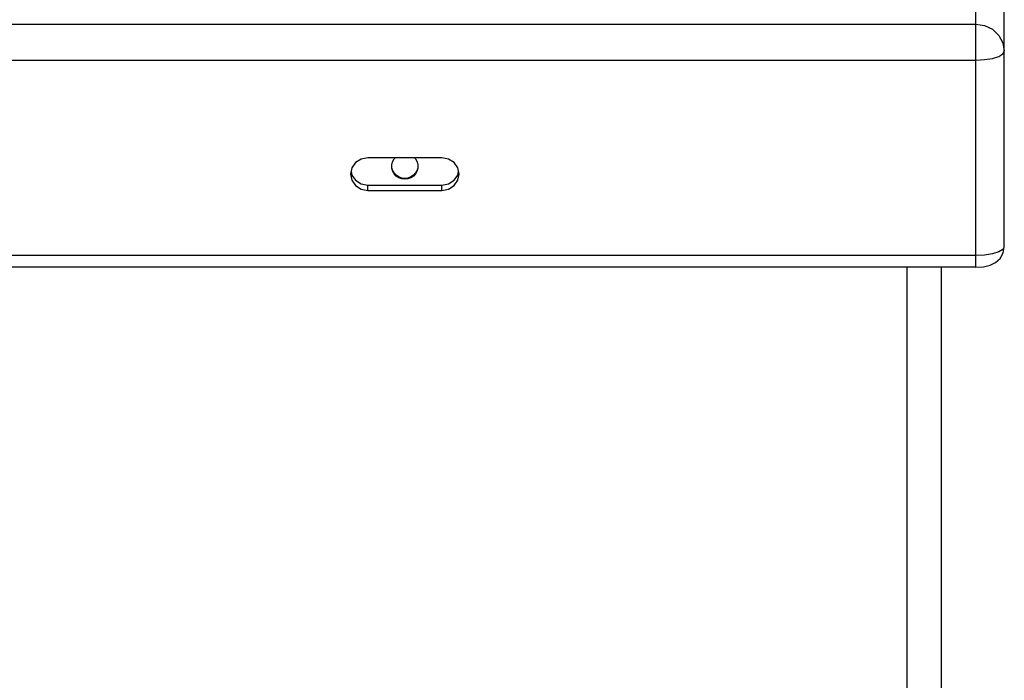
# Model space of a CAD drawing. Units: millimetres. Extents: x 1454 to 3186, y 288 to 892.
# Drawn here: x 2684 to 2770, y 424 to 482 of the extents above; entities that cross this region are included whole.
import ezdxf

# ---------------------------------------------------------------- set-up
doc = ezdxf.new("R2010")
doc.units = ezdxf.units.MM
doc.header["$LTSCALE"] = 2

msp = doc.modelspace()

# ---------------------------------------------------------------- linework, layer by layer
at = {"color": 9, "linetype": 'Continuous'}
for p, q in [((2767.744, 460.133), (2767.744, 529.459)), ((2507.744, 481.439), (2767.744, 481.439)), ((2507.744, 478.289), (2767.744, 478.289)), ((2767.744, 478.289), (2768.517, 478.327)), ((2714.494, 466.876), (2714.494, 467.34)), ((2720.994, 466.876), (2720.994, 467.34)), ((2767.744, 461.17), (2507.744, 461.17)), ((2761.744, 416.373), (2761.744, 460.133))]:
    msp.add_line(p, q, dxfattribs=at)
at = {"color": 7, "linetype": 'Continuous'}
for p, q in [((2770.244, 461.942), (2770.244, 526.959)), ((2720.994, 469.729), (2714.494, 469.729)), ((2713.043, 468.535), (2713.108, 468.22)), ((2722.38, 468.22), (2722.446, 468.535)), ((2714.494, 467.34), (2720.994, 467.34)), ((2714.494, 466.876), (2720.994, 466.876)), ((2767.744, 460.133), (2507.744, 460.133)), ((2764.744, 419.192), (2764.744, 460.133))]:
    msp.add_line(p, q, dxfattribs=at)
at = {"color": 3, "linetype": 'Continuous'}
msp.add_line((2718.881, 469.115), (2718.889, 468.978), dxfattribs=at)
at = {"color": 9, "linetype": 'Continuous'}
for points in [[(2767.744, 481.439), (2768.519, 481.322), (2769.218, 480.982), (2769.771, 480.453), (2770.125, 479.788), (2770.244, 479.061)], [(2768.517, 478.327), (2769.214, 478.436), (2769.767, 478.607), (2770.122, 478.823), (2770.244, 479.061)], [(2770.244, 461.942), (2770.122, 461.703), (2769.766, 461.488), (2769.212, 461.317), (2768.516, 461.208), (2767.744, 461.17)]]:
    msp.add_lwpolyline(points, dxfattribs=at)
at = {"color": 7, "linetype": 'Continuous'}
for points in [[(2714.494, 469.729), (2713.92, 469.621), (2713.433, 469.311), (2713.108, 468.849), (2712.994, 468.303)], [(2722.494, 468.303), (2722.38, 468.849), (2722.055, 469.311), (2721.568, 469.621), (2720.994, 469.729)], [(2712.994, 468.303), (2713.108, 467.757), (2713.433, 467.294), (2713.92, 466.985), (2714.494, 466.876)], [(2713.108, 468.22), (2713.433, 467.758), (2713.92, 467.448), (2714.494, 467.34)], [(2717.744, 467.919), (2717.47, 467.952), (2717.212, 468.049), (2716.985, 468.204), (2716.802, 468.409), (2716.674, 468.65), (2716.608, 468.915), (2716.604, 468.979)], [(2718.885, 468.979), (2718.881, 468.915), (2718.815, 468.65), (2718.686, 468.409), (2718.503, 468.204), (2718.276, 468.049), (2718.018, 467.952), (2717.744, 467.919)], [(2720.994, 466.876), (2721.568, 466.985), (2722.055, 467.294), (2722.38, 467.757), (2722.494, 468.303)], [(2720.994, 467.34), (2721.568, 467.448), (2722.055, 467.758), (2722.38, 468.22)], [(2767.744, 460.133), (2768.428, 460.185), (2769.002, 460.327), (2769.467, 460.553), (2769.873, 460.915), (2770.146, 461.391), (2770.244, 461.942)]]:
    msp.add_lwpolyline(points, dxfattribs=at)
at = {"color": 3, "linetype": 'Continuous'}
for points in [[(2716.599, 468.978), (2716.608, 469.115), (2716.674, 469.38), (2716.802, 469.622), (2716.898, 469.729)], [(2718.59, 469.729), (2718.686, 469.622), (2718.815, 469.38), (2718.881, 469.115)], [(2717.744, 467.846), (2717.47, 467.879), (2717.212, 467.976), (2716.985, 468.131), (2716.802, 468.335), (2716.674, 468.577), (2716.608, 468.842), (2716.599, 468.978)], [(2718.889, 468.978), (2718.881, 468.842), (2718.815, 468.577), (2718.686, 468.335), (2718.503, 468.131), (2718.276, 467.976), (2718.018, 467.879), (2717.744, 467.846)]]:
    msp.add_lwpolyline(points, dxfattribs=at)

doc.saveas('drawing.dxf')
